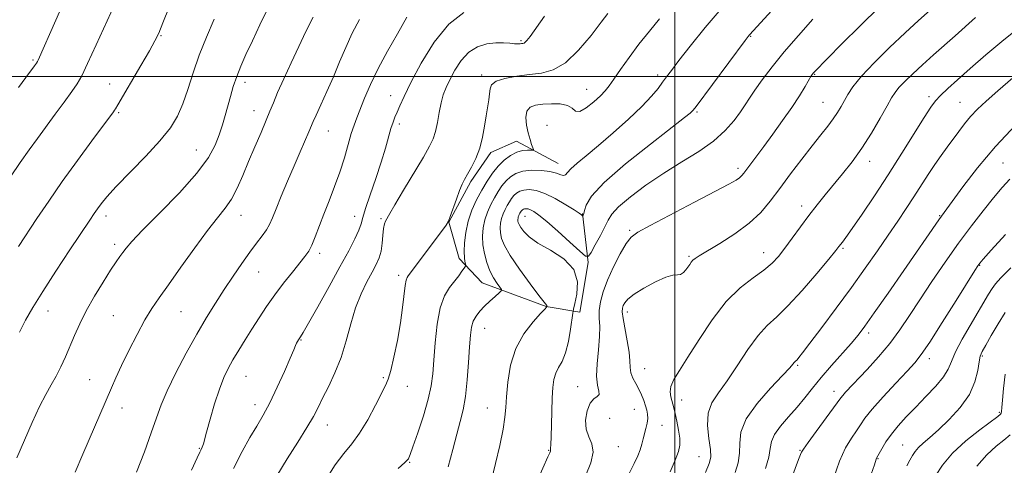
# Model space of a CAD drawing. Extents: x 2164800 to 2167700, y 287300 to 290200.
# Drawn here: x 2165314 to 2165593, y 289390 to 289516 of the extents above; entities that cross this region are included whole.
import ezdxf

# ---------------------------------------------------------------- set-up
doc = ezdxf.new("R2010")
doc.units = 0
doc.header["$MEASUREMENT"] = 0
for name, color, linetype, lineweight in [('BREAKLINE DTM HARD', 7, 'Continuous', 0), ('CONTOUR INDEX', 41, 'Continuous', 13), ('CONTOUR INTERMEDIATE', 44, 'Continuous', 0), ('GRID LINE', 7, 'Continuous', 0), ('SPOT ELEVATION DTM', 2, 'Continuous', 13)]:
    doc.layers.add(name, color=color, linetype=linetype, lineweight=lineweight)

msp = doc.modelspace()

# ---------------------------------------------------------------- linework, layer by layer
at = {"layer": 'BREAKLINE DTM HARD'}
msp.add_polyline3d([(2165466.96, 289475.37, 1055.24), (2165455.11, 289481.69, 1053.13), (2165447.84, 289478.42, 1052.41), (2165442.2, 289470.19, 1052.28), (2165435.88, 289458.67, 1052.01), (2165438.81, 289448.43, 1053.53), (2165445.38, 289441.48, 1055.11), (2165463.5, 289434.81, 1057.95), (2165473.06, 289433.12, 1060.52), (2165475.42, 289447.29, 1060.19), (2165473.83, 289461.16, 1057.88)], dxfattribs=at)
at = {"layer": 'CONTOUR INDEX', "flags": 128}
for points, elevation in [([(2165384.58, 289519.291), (2165382.325, 289514.615), (2165380.185, 289510.073), (2165378.387, 289506.209), (2165376.929, 289502.928), (2165375.7491, 289499.97), (2165374.783, 289497.12), (2165373.962, 289494.335), (2165372.472, 289488.94), (2165371.683, 289486.258), (2165370.796, 289483.494), (2165369.666, 289480.525), (2165367.764, 289477.012), (2165364.467, 289472.562), (2165359.486, 289467.032), (2165353.875, 289461.2741), (2165349.024, 289456.388), (2165345.972, 289453.183), (2165344.352, 289451.303), (2165343.445, 289450.102), (2165342.6129, 289448.971), (2165341.54, 289447.4499), (2165339.99, 289445.116), (2165337.839, 289441.717), (2165335.397, 289437.673), (2165333.083, 289433.573), (2165331.22, 289429.883), (2165329.725, 289426.573), (2165327.148, 289420.518), (2165325.865, 289417.678), (2165324.551, 289415.031), (2165323.171, 289412.544), (2165321.636, 289409.821), (2165319.842, 289406.373), (2165317.742, 289401.9), (2165315.5241, 289396.843), (2165313.432, 289391.8319)], 1040), ([(2165463.04, 289517.07), (2165458.945, 289511.349), (2165458.079, 289510.211), (2165457.608, 289509.708), (2165457.253, 289509.472), (2165456.92, 289509.368), (2165456.56, 289509.32), (2165456.115, 289509.271), (2165455.478, 289509.248), (2165454.535, 289509.298), (2165453.191, 289509.438), (2165451.43, 289509.5649), (2165449.262, 289509.548), (2165446.735, 289509.238), (2165444.074, 289508.43), (2165441.547, 289506.903), (2165439.3741, 289504.5589), (2165437.589, 289501.787), (2165436.178, 289499.097), (2165435.116, 289496.848), (2165434.322, 289494.795), (2165433.703, 289492.541), (2165433.173, 289489.827), (2165432.673, 289486.96), (2165432.152, 289484.386), (2165431.511, 289482.341), (2165430.465, 289480.207), (2165428.686, 289477.156), (2165423.07, 289467.773), (2165420.593, 289463.609), (2165419.163, 289461.149), (2165417.968, 289458.9851), (2165417.654, 289458.178), (2165417.382, 289456.871), (2165417.19, 289454.952), (2165416.997, 289452.701), (2165416.687, 289450.492), (2165416.156, 289448.578), (2165415.341, 289446.7191), (2165414.188, 289444.553), (2165412.691, 289441.783), (2165411.033, 289438.378), (2165409.448, 289434.3699), (2165408.09, 289429.839), (2165406.807, 289425.0511), (2165405.368, 289420.319), (2165403.629, 289415.926), (2165401.789, 289412.033), (2165400.13, 289408.774), (2165398.811, 289406.145), (2165397.486, 289403.606), (2165395.687, 289400.483), (2165393.105, 289396.319), (2165390.083, 289391.531), (2165387.126, 289386.752)], 1050), ([(2165539.154, 289516.22), (2165535.055, 289511.62), (2165531.064, 289506.966), (2165527.624, 289502.715), (2165524.835, 289499.056), (2165522.716, 289496.106), (2165521.212, 289493.884), (2165519.9901, 289492.01), (2165518.6489, 289490.005), (2165516.828, 289487.509), (2165514.334, 289484.646), (2165511.016, 289481.663), (2165506.806, 289478.736), (2165501.969, 289475.773), (2165496.854, 289472.611), (2165491.836, 289469.19), (2165487.402, 289465.846), (2165484.066, 289463.015), (2165482.136, 289460.963), (2165481.089, 289459.281), (2165480.196, 289457.387), (2165478.916, 289454.904), (2165477.466, 289452.269), (2165476.251, 289450.122), (2165475.492, 289449.007), (2165474.6681, 289449.093), (2165473.072, 289450.454), (2165470.262, 289453.014), (2165466.8431, 289456.096), (2165463.687, 289458.872), (2165461.464, 289460.703), (2165460.052, 289461.709), (2165459.128, 289462.199), (2165458.422, 289462.437), (2165457.861, 289462.515), (2165457.425, 289462.481), (2165457.092, 289462.378), (2165456.834, 289462.222), (2165456.623, 289462.024), (2165456.433, 289461.79), (2165456.254, 289461.525), (2165456.079, 289461.228), (2165455.906, 289460.901), (2165455.749, 289460.55), (2165455.624, 289460.183), (2165455.545, 289459.806), (2165455.515, 289459.415), (2165455.535, 289459.008), (2165455.619, 289458.563), (2165455.848, 289457.986), (2165456.319, 289457.168), (2165457.164, 289456.02), (2165458.673, 289454.546), (2165461.169, 289452.775), (2165464.738, 289450.708), (2165468.499, 289448.2449), (2165471.327, 289445.261), (2165472.422, 289441.766), (2165472.268, 289438.3131), (2165471.673, 289435.59), (2165471.277, 289434.009), (2165471.057, 289432.875), (2165470.4249, 289428.362), (2165469.824, 289424.871), (2165469.021, 289421.604), (2165468.047, 289419.2019), (2165467.055, 289417.442), (2165466.228, 289415.879), (2165465.6999, 289414.104), (2165465.41, 289411.836), (2165465.248, 289408.827), (2165465.1191, 289405.009), (2165464.9049, 289397.736), (2165464.818, 289395.73), (2165464.732, 289394.387), (2165464.762, 289394.013), (2165464.721, 289393.778), (2165464.544, 289393.314), (2165464.031, 289392.147), (2165461.178, 289385.733)], 1060), ([(2165595.92, 289499.653), (2165591.615, 289495.927), (2165588.329, 289493.012), (2165585.867, 289490.6999), (2165583.91, 289488.649), (2165582.179, 289486.578), (2165580.549, 289484.44), (2165577.266, 289479.9891), (2165575.528, 289477.608), (2165573.727, 289475.023), (2165571.859, 289472.177), (2165567.844, 289465.885), (2165565.64, 289462.531), (2165563.2269, 289458.948), (2165560.527, 289454.999), (2165557.469, 289450.57), (2165554.004, 289445.631), (2165550.093, 289440.172), (2165545.807, 289434.322), (2165541.676, 289428.769), (2165538.342, 289424.338), (2165536.27, 289421.621), (2165535.198, 289420.265), (2165534.689, 289419.682), (2165534.115, 289419.129), (2165533.878, 289418.867), (2165533.522, 289418.409), (2165532.593, 289417.334), (2165530.56, 289415.1569), (2165527.175, 289411.604), (2165523.343, 289407.255), (2165520.257, 289402.898), (2165518.774, 289399.157), (2165518.419, 289395.98), (2165518.38, 289393.152), (2165517.994, 289390.4559), (2165517.172, 289387.684)], 1070), ([(2165593.691, 289433.034), (2165591.702, 289429.874), (2165589.76, 289426.574), (2165588.184, 289423.815), (2165587.2, 289422.0369), (2165586.662, 289420.721), (2165586.331, 289419.109), (2165585.943, 289416.624), (2165585.147, 289413.4141), (2165583.563, 289409.81), (2165580.982, 289406.136), (2165577.856, 289402.697), (2165574.807, 289399.792), (2165572.335, 289397.628), (2165570.465, 289396.05), (2165569.105, 289394.811), (2165568.142, 289393.685), (2165567.402, 289392.524), (2165566.6909, 289391.2001), (2165565.8449, 289389.57)], 1080)]:
    msp.add_lwpolyline(points, dxfattribs=dict(at, elevation=elevation))
at = {"layer": 'CONTOUR INTERMEDIATE', "flags": 128}
for points, elevation in [([(2165341.057, 289520.32), (2165335.918, 289508.988), (2165333.475, 289503.684), (2165331.783, 289500.212), (2165330.473, 289497.918), (2165328.9681, 289495.713), (2165326.845, 289492.769), (2165324.3, 289489.29), (2165319.244, 289482.442), (2165316.874, 289479.182), (2165314.363, 289475.606), (2165311.582, 289471.5)], 1034), ([(2165326.5481, 289520.733), (2165324.45, 289516.02), (2165319.461, 289504.672), (2165319.254, 289504.256), (2165318.974, 289503.819), (2165318.431, 289503.064), (2165315.953, 289499.704), (2165313.856, 289496.8999)], 1032), ([(2165513.755, 289519.834), (2165508.63, 289513.881), (2165504.379, 289508.634), (2165501.168, 289504.5081), (2165499.054, 289501.747), (2165497.674, 289499.911), (2165496.558, 289498.386), (2165495.2571, 289496.631), (2165493.408, 289494.394), (2165490.667, 289491.496), (2165486.865, 289487.8811), (2165482.5251, 289483.991), (2165478.345, 289480.392), (2165474.9009, 289477.533), (2165472.303, 289475.396), (2165470.536, 289473.844), (2165469.529, 289472.7639), (2165468.962, 289472.128), (2165468.454, 289471.9339), (2165467.666, 289472.142), (2165466.426, 289472.58), (2165464.6051, 289473.042), (2165462.17, 289473.344), (2165459.47, 289473.397), (2165456.95, 289473.137), (2165454.952, 289472.52), (2165453.406, 289471.585), (2165452.1381, 289470.3919), (2165450.997, 289468.992), (2165449.921, 289467.399), (2165448.873, 289465.6161), (2165447.839, 289463.655), (2165446.895, 289461.552), (2165446.145, 289459.351), (2165445.671, 289457.084), (2165445.493, 289454.74), (2165445.608, 289452.297), (2165446.012, 289449.762), (2165446.674, 289447.256), (2165447.557, 289444.933), (2165448.598, 289442.931), (2165449.622, 289441.338), (2165450.429, 289440.23), (2165450.839, 289439.61), (2165450.773, 289439.188), (2165450.173, 289438.602), (2165449.0381, 289437.587), (2165447.5791, 289436.257), (2165446.062, 289434.819), (2165444.718, 289433.433), (2165443.624, 289432.055), (2165442.823, 289430.589), (2165442.326, 289428.89), (2165442.032, 289426.611), (2165441.806, 289423.352), (2165441.533, 289418.921), (2165441.157, 289413.953), (2165440.64, 289409.287), (2165439.953, 289405.505), (2165439.112, 289402.167), (2165438.145, 289398.574), (2165437.049, 289394.218), (2165435.71, 289389.346)], 1056), ([(2165529.64, 289520.955), (2165521.167, 289511.8), (2165520.799, 289511.361), (2165519.9419, 289510.234), (2165506.025, 289491.512), (2165505.219, 289490.449), (2165504.879, 289490.063), (2165504.364, 289489.6051), (2165502.783, 289488.343), (2165493.098, 289480.842), (2165486.029, 289475.191), (2165479.964, 289469.912), (2165476.399, 289466.044), (2165474.863, 289463.516), (2165474.391, 289461.979), (2165474.177, 289461.112), (2165474.043, 289460.695), (2165473.967, 289460.535), (2165473.9239, 289460.472), (2165473.877, 289460.477), (2165473.562, 289460.74), (2165472.906, 289461.203), (2165471.471, 289462.143), (2165469.063, 289463.65), (2165466.0989, 289465.365), (2165463.149, 289466.821), (2165460.676, 289467.653), (2165458.713, 289467.926), (2165457.187, 289467.809), (2165456.022, 289467.449), (2165455.12, 289466.904), (2165454.381, 289466.208), (2165453.7149, 289465.391), (2165453.087, 289464.462), (2165452.476, 289463.422), (2165451.8731, 289462.278), (2165451.322, 289461.051), (2165450.884, 289459.7669), (2165450.608, 289458.445), (2165450.504, 289457.078), (2165450.571, 289455.653), (2165450.866, 289454.094), (2165451.669, 289452.077), (2165453.3161, 289449.212), (2165455.949, 289445.3431), (2165458.944, 289441.23), (2165461.482, 289437.864), (2165462.949, 289435.973), (2165463.691, 289435.065), (2165463.718, 289434.98), (2165463.714, 289434.895), (2165463.6789, 289434.722), (2165463.606, 289434.588), (2165463.155, 289434.053), (2165461.949, 289432.75), (2165459.794, 289430.401), (2165457.214, 289427.066), (2165454.914, 289422.895), (2165453.433, 289418.121), (2165452.653, 289413.33), (2165452.293, 289409.192), (2165452.085, 289406.105), (2165451.815, 289403.369), (2165451.282, 289400.01), (2165450.357, 289395.39), (2165449.198, 289390.225), (2165448.033, 289385.5649)], 1058), ([(2165356.578, 289519.675), (2165354.843, 289515.179), (2165353.646, 289512.304), (2165352.567, 289510.101), (2165351.004, 289507.321), (2165348.579, 289503.134), (2165342.041, 289491.945), (2165341.389, 289490.856), (2165341.1031, 289490.413), (2165340.773, 289489.948), (2165334.706, 289481.799), (2165330.568, 289476.179), (2165326.28, 289470.219), (2165322.428, 289464.66), (2165319.105, 289459.706), (2165313.882, 289451.766)], 1036), ([(2165440.214, 289518.108), (2165435.881, 289514.864), (2165431.743, 289509.755), (2165428.0851, 289503.768), (2165425.1859, 289498.269), (2165423.228, 289494.31), (2165422.008, 289491.6931), (2165421.228, 289489.911), (2165420.6269, 289488.483), (2165420.082, 289487.043), (2165419.508, 289485.258), (2165417.915, 289479.683), (2165416.706, 289475.744), (2165415.17, 289471.111), (2165413.585, 289466.45), (2165412.307, 289462.566), (2165411.561, 289460.001), (2165411.068, 289458.229), (2165410.424, 289456.455), (2165409.278, 289453.991), (2165407.508, 289450.568), (2165405.045, 289446.0231), (2165401.946, 289440.416), (2165398.756, 289434.708), (2165396.145, 289430.084), (2165394.5981, 289427.402), (2165393.874, 289426.211), (2165393.27, 289425.316), (2165392.989, 289424.845), (2165392.725, 289424.328), (2165392.454, 289423.684), (2165391.954, 289422.464), (2165390.96, 289420.124), (2165389.309, 289416.364), (2165387.253, 289411.851), (2165385.148, 289407.496), (2165383.256, 289403.955), (2165381.451, 289400.864), (2165379.5131, 289397.603), (2165377.278, 289393.642), (2165374.802, 289388.797)], 1048), ([(2165481.0019, 289517.833), (2165479.163, 289515.373), (2165476.275, 289511.629), (2165472.71, 289507.44), (2165468.996, 289503.914), (2165465.535, 289501.87), (2165462.2171, 289500.956), (2165458.8039, 289500.531), (2165455.196, 289500.058), (2165451.838, 289499.426), (2165449.314, 289498.631), (2165448.018, 289497.6629), (2165447.594, 289496.487), (2165447.4989, 289495.066), (2165447.293, 289493.354), (2165446.518, 289488.814), (2165446.058, 289485.907), (2165445.48, 289482.768), (2165444.67, 289479.648), (2165443.57, 289476.773), (2165442.351, 289474.281), (2165441.242, 289472.287), (2165440.4, 289470.804), (2165439.705, 289469.435), (2165438.966, 289467.679), (2165438.058, 289465.231), (2165436.337, 289460.335), (2165435.805, 289458.961), (2165435.143, 289457.832), (2165433.855, 289456.087), (2165424.359, 289443.448), (2165424.08, 289443.04), (2165423.802, 289442.266), (2165423.52, 289440.725), (2165422.804, 289434.513), (2165422.187, 289430.106), (2165421.314, 289425.174), (2165420.332, 289420.403), (2165419.439, 289416.578), (2165418.744, 289414.171), (2165417.998, 289412.403), (2165415.111, 289406.743), (2165412.931, 289402.6551), (2165410.62, 289398.814), (2165408.394, 289395.825), (2165406.144, 289393.124), (2165403.678, 289389.856), (2165400.89, 289385.475)], 1052), ([(2165557.997, 289519.677), (2165552.649, 289514.502), (2165547.31, 289509.178), (2165539.542, 289501.275), (2165539.232, 289500.932), (2165539.039, 289500.679), (2165538.705, 289500.154), (2165536.953, 289497.169), (2165535.344, 289494.526), (2165533.212, 289491.243), (2165530.604, 289487.483), (2165527.822, 289483.63), (2165525.235, 289480.119), (2165519.625, 289472.6), (2165519.02, 289471.885), (2165518.379, 289471.3049), (2165517.394, 289470.634), (2165515.382, 289469.49), (2165511.566, 289467.452), (2165505.593, 289464.3231), (2165493.021, 289457.773), (2165489.499, 289455.87), (2165487.6169, 289454.4609), (2165486.258, 289452.614), (2165484.557, 289449.662), (2165482.648, 289445.986), (2165480.916, 289442.228), (2165479.671, 289438.911), (2165478.92, 289436.072), (2165478.595, 289433.627), (2165478.597, 289431.434), (2165478.708, 289429.113), (2165478.676, 289426.223), (2165478.347, 289422.52), (2165477.945, 289418.53), (2165477.787, 289414.9749), (2165478.065, 289412.415), (2165478.465, 289410.769), (2165478.5471, 289409.795), (2165477.998, 289409.208), (2165477.028, 289408.549), (2165475.973, 289407.3159), (2165475.141, 289405.183), (2165474.722, 289402.5401), (2165474.874, 289399.957), (2165475.628, 289397.824), (2165476.487, 289395.833), (2165476.826, 289393.495), (2165476.187, 289390.46), (2165474.789, 289386.92)], 1062), ([(2165572.467, 289518.84), (2165569.145, 289515.885), (2165565.314, 289512.366), (2165560.949, 289508.214), (2165556.602, 289503.905), (2165552.968, 289500.051), (2165550.55, 289497.107), (2165549.078, 289494.906), (2165547.18, 289491.465), (2165546.17, 289489.793), (2165544.941, 289487.998), (2165543.381, 289485.957), (2165541.407, 289483.484), (2165538.947, 289480.376), (2165535.996, 289476.544), (2165532.83, 289472.35), (2165529.795, 289468.271), (2165527.097, 289464.668), (2165524.37, 289461.444), (2165521.107, 289458.385), (2165517.028, 289455.368), (2165512.77, 289452.626), (2165506.946, 289449.138), (2165505.757, 289448.38), (2165505.139, 289447.873), (2165504.6749, 289447.338), (2165504.228, 289446.707), (2165503.732, 289445.965), (2165503.1329, 289445.133), (2165502.4369, 289444.375), (2165501.659, 289443.891), (2165500.76, 289443.7689), (2165499.46, 289443.657), (2165497.421, 289443.094), (2165494.49, 289441.769), (2165491.248, 289439.994), (2165488.461, 289438.232), (2165486.707, 289436.85), (2165485.804, 289435.823), (2165485.383, 289435.03), (2165485.15, 289434.294), (2165485.112, 289433.222), (2165485.351, 289431.364), (2165486.546, 289425.048), (2165487.055, 289421.833), (2165487.255, 289419.364), (2165487.331, 289417.506), (2165487.555, 289415.949), (2165488.122, 289414.436), (2165488.9259, 289412.898), (2165489.786, 289411.315), (2165490.549, 289409.69), (2165491.187, 289408.098), (2165491.699, 289406.639), (2165492.08, 289405.37), (2165492.302, 289404.198), (2165492.33, 289402.991), (2165492.152, 289401.648), (2165491.832, 289400.199), (2165491.08, 289397.203), (2165490.672, 289395.687), (2165490.171, 289394.12), (2165489.5, 289392.416), (2165488.505, 289390.253), (2165487.016, 289387.256)], 1064), ([(2165369.4019, 289516.242), (2165367.181, 289511.187), (2165365.141, 289506.0501), (2165363.423, 289501.034), (2165361.933, 289496.352), (2165360.5141, 289492.2231), (2165358.969, 289488.734), (2165356.928, 289485.443), (2165353.982, 289481.777), (2165349.941, 289477.384), (2165341.608, 289468.769), (2165338.939, 289465.8651), (2165337.294, 289463.8949), (2165336.242, 289462.479), (2165335.3341, 289461.169), (2165334.053, 289459.254), (2165328.463, 289450.832), (2165324.477, 289444.7809), (2165320.76, 289439.034), (2165317.959, 289434.513), (2165315.8881, 289430.877), (2165314.152, 289427.475)], 1038), ([(2165397.4519, 289516.816), (2165395.363, 289512.756), (2165393.3559, 289508.524), (2165391.206, 289503.906), (2165389.106, 289499.343), (2165387.357, 289495.44), (2165386.143, 289492.5739), (2165385.193, 289490.209), (2165384.121, 289487.582), (2165382.6451, 289484.127), (2165380.896, 289480.078), (2165379.109, 289475.87), (2165377.46, 289471.882), (2165375.893, 289468.2879), (2165374.2929, 289465.21), (2165372.521, 289462.621), (2165370.339, 289459.909), (2165367.482, 289456.315), (2165363.842, 289451.385), (2165359.932, 289445.896), (2165356.419, 289440.932), (2165353.776, 289437.242), (2165351.707, 289434.235), (2165349.724, 289430.989), (2165347.473, 289426.854), (2165345.146, 289422.286), (2165343.071, 289418.014), (2165341.476, 289414.568), (2165340.204, 289411.67), (2165332.145, 289392.907), (2165329.899, 289387.778)], 1042), ([(2165410.575, 289516.176), (2165408.535, 289512.285), (2165406.687, 289508.267), (2165404.938, 289504.139), (2165403.175, 289499.9331), (2165401.346, 289495.753), (2165399.6389, 289491.975), (2165398.301, 289489.0429), (2165397.48, 289487.202), (2165396.246, 289484.3179), (2165393.758, 289478.626), (2165392.054, 289474.691), (2165390.196, 289470.328), (2165388.402, 289466.048), (2165386.917, 289462.43), (2165385.889, 289459.873), (2165385.095, 289458.067), (2165384.218, 289456.525), (2165382.997, 289454.815), (2165381.398, 289452.7369), (2165379.444, 289450.147), (2165377.1761, 289446.963), (2165374.718, 289443.359), (2165372.21, 289439.567), (2165369.744, 289435.732), (2165367.216, 289431.627), (2165364.473, 289426.936), (2165361.458, 289421.515), (2165358.502, 289415.919), (2165356.032, 289410.876), (2165354.315, 289406.841), (2165352.987, 289403.17), (2165351.525, 289398.946), (2165349.559, 289393.575), (2165347.333, 289387.758)], 1044), ([(2165424.052, 289516.8251), (2165421.337, 289512.14), (2165418.486, 289507.166), (2165415.845, 289502.266), (2165413.689, 289497.765), (2165412.015, 289493.854), (2165409.8, 289488.304), (2165409.024, 289486.219), (2165408.258, 289483.8361), (2165406.287, 289476.9561), (2165405.005, 289472.8951), (2165403.519, 289468.779), (2165401.952, 289464.761), (2165400.455, 289460.9609), (2165398.033, 289454.529), (2165397.066, 289452.173), (2165396.172, 289450.461), (2165395.119, 289448.96), (2165391.5329, 289444.546), (2165389.057, 289441.415), (2165386.529, 289438.059), (2165384.212, 289434.7501), (2165382.092, 289431.527), (2165380.088, 289428.371), (2165378.145, 289425.2841), (2165376.32, 289422.346), (2165374.695, 289419.659), (2165373.316, 289417.223), (2165372.075, 289414.629), (2165370.829, 289411.372), (2165369.492, 289407.187), (2165368.213, 289402.788), (2165367.203, 289399.133), (2165366.309, 289395.855), (2165366.139, 289395.3441), (2165365.9539, 289394.92), (2165365.545, 289394.062), (2165365.291, 289393.471), (2165364.582, 289391.898), (2165362.932, 289388.357)], 1046), ([(2165495.683, 289516.356), (2165492.7889, 289512.843), (2165489.854, 289509.141), (2165487.081, 289505.423), (2165484.651, 289502.008), (2165482.734, 289499.248), (2165481.3981, 289497.354), (2165480.282, 289495.9549), (2165478.917, 289494.537), (2165476.999, 289492.7719), (2165474.871, 289491.085), (2165473.039, 289490.089), (2165471.832, 289490.19), (2165470.862, 289490.975), (2165469.5629, 289491.823), (2165467.54, 289492.247), (2165465.068, 289492.289), (2165462.594, 289492.1241), (2165460.505, 289491.856), (2165458.95, 289491.298), (2165458.022, 289490.195), (2165457.759, 289488.4), (2165457.978, 289486.205), (2165458.443, 289484.016), (2165458.946, 289482.172), (2165459.397, 289480.76), (2165459.735, 289479.804), (2165459.89, 289479.299), (2165459.759, 289479.12), (2165459.227, 289479.115), (2165458.224, 289479.128), (2165456.838, 289478.989), (2165455.201, 289478.526), (2165453.4339, 289477.609), (2165451.636, 289476.268), (2165449.896, 289474.576), (2165448.279, 289472.593), (2165446.755, 289470.335), (2165445.271, 289467.81), (2165443.805, 289465.032), (2165442.468, 289462.052), (2165441.405, 289458.934), (2165440.721, 289455.776), (2165440.3699, 289452.826), (2165440.27, 289450.369), (2165440.3379, 289448.618), (2165440.489, 289447.492), (2165440.64, 289446.836), (2165440.71, 289446.477), (2165440.617, 289446.1729), (2165440.283, 289445.663), (2165439.646, 289444.747), (2165438.719, 289443.473), (2165436.145, 289440.185), (2165434.735, 289437.824), (2165433.505, 289434.41), (2165432.613, 289429.721), (2165432.018, 289424.46), (2165431.631, 289419.565), (2165431.334, 289415.675), (2165430.897, 289412.249), (2165430.062, 289408.448), (2165428.689, 289403.752), (2165427.101, 289398.909), (2165425.742, 289394.986), (2165424.94, 289392.757), (2165424.582, 289391.839), (2165424.442, 289391.558), (2165424.237, 289391.278), (2165423.469, 289390.519), (2165421.58, 289388.842)], 1054), ([(2165585.271, 289516.689), (2165579.526, 289511.569), (2165573.407, 289506.182), (2165570.241, 289503.346), (2165567.487, 289500.793), (2165565.255, 289498.617), (2165563.597, 289496.867), (2165562.477, 289495.479), (2165561.51, 289493.944), (2165560.221, 289491.639), (2165558.259, 289488.155), (2165555.772, 289483.936), (2165553.033, 289479.637), (2165550.2781, 289475.785), (2165547.597, 289472.385), (2165542.65, 289466.426), (2165540.343, 289463.574), (2165538.026, 289460.586), (2165535.647, 289457.375), (2165533.327, 289454.178), (2165531.23, 289451.313), (2165529.4239, 289448.995), (2165527.583, 289447.026), (2165525.286, 289445.105), (2165522.2281, 289442.914), (2165518.577, 289440.067), (2165514.614, 289436.163), (2165510.6259, 289431.033), (2165506.901, 289425.446), (2165503.729, 289420.403), (2165501.3419, 289416.667), (2165499.743, 289414.051), (2165498.876, 289412.125), (2165498.652, 289410.532), (2165498.844, 289409.183), (2165499.492, 289407.09), (2165499.776, 289405.997), (2165500.13, 289404.451), (2165500.602, 289402.254), (2165501.076, 289399.744), (2165501.397, 289397.39), (2165501.419, 289395.486), (2165501.029, 289393.6201), (2165500.125, 289391.204), (2165498.675, 289387.862)], 1066), ([(2165598.913, 289514.825), (2165593.34, 289510.408), (2165588.202, 289506.109), (2165583.745, 289502.244), (2165580.162, 289499.064), (2165577.417, 289496.554), (2165575.415, 289494.63), (2165573.9831, 289493.095), (2165572.623, 289491.28), (2165570.7519, 289488.401), (2165564.42, 289478.269), (2165560.526, 289472.139), (2165556.632, 289466.182), (2165553.11, 289460.928), (2165550.332, 289456.876), (2165548.555, 289454.356), (2165547.565, 289453.016), (2165546.579, 289451.757), (2165545.657, 289450.6141), (2165543.672, 289448.201), (2165540.278, 289444.137), (2165536.125, 289439.313), (2165532.112, 289434.941), (2165528.906, 289431.858), (2165526.249, 289429.401), (2165523.6549, 289426.532), (2165520.763, 289422.531), (2165517.732, 289417.954), (2165514.85, 289413.675), (2165512.386, 289410.317), (2165510.542, 289407.48), (2165509.498, 289404.5129), (2165509.33, 289400.984), (2165509.689, 289397.338), (2165510.115, 289394.239), (2165510.208, 289392.087), (2165509.79, 289390.219), (2165508.739, 289387.709)], 1068), ([(2165596.751, 289486.247), (2165590.947, 289480.18), (2165585.823, 289474.135), (2165581.666, 289468.722), (2165574.935, 289459.386), (2165564.989, 289444.996), (2165560.514, 289438.55), (2165556.603, 289432.946), (2165553.94, 289429.194), (2165552.021, 289426.666), (2165550.046, 289424.322), (2165544.433, 289417.997), (2165541.538, 289414.64), (2165539.089, 289411.629), (2165536.912, 289408.88), (2165534.699, 289406.2049), (2165532.273, 289403.481), (2165529.968, 289400.842), (2165528.244, 289398.487), (2165527.397, 289396.501), (2165527.046, 289394.519), (2165526.645, 289392.065), (2165525.779, 289388.824)], 1072), ([(2165595.042, 289470.917), (2165592.85, 289468.517), (2165590.384, 289465.583), (2165587.468, 289461.939), (2165584.146, 289457.614), (2165580.514, 289452.69), (2165576.696, 289447.306), (2165572.933, 289441.829), (2165569.493, 289436.684), (2165566.54, 289432.177), (2165563.818, 289428.145), (2165560.967, 289424.3069), (2165557.764, 289420.486), (2165554.536, 289416.922), (2165548.4549, 289410.453), (2165547.664, 289409.568), (2165547.131, 289408.904), (2165545.052, 289406.048), (2165540.085, 289399.31), (2165537.81, 289396.185), (2165536.504, 289394.309), (2165535.967, 289393.443), (2165535.654, 289392.778), (2165535.291, 289391.889), (2165534.522, 289389.828), (2165531.736, 289382.042)], 1074), ([(2165593.78, 289455.185), (2165589.731, 289450.718), (2165587.442, 289448.1619), (2165586.492, 289447.078), (2165586.205, 289446.7191), (2165585.93, 289446.311), (2165585.093, 289444.993), (2165579.802, 289436.514), (2165575.843, 289430.199), (2165572.313, 289424.667), (2165569.931, 289421.144), (2165568.105, 289418.839), (2165565.915, 289416.456), (2165562.741, 289413.061), (2165559.152, 289409.161), (2165556.013, 289405.626), (2165553.952, 289403.089), (2165552.639, 289401.237), (2165551.503, 289399.52), (2165550.095, 289397.433), (2165548.445, 289394.644), (2165546.705, 289390.862), (2165545.014, 289386.016)], 1076), ([(2165595.327, 289445.696), (2165592.52, 289442.901), (2165590.9769, 289441.221), (2165589.998, 289439.899), (2165588.979, 289438.275), (2165583.764, 289429.43), (2165581.49, 289425.462), (2165579.623, 289421.9), (2165578.464, 289419.203), (2165577.55, 289417.022), (2165576.229, 289414.811), (2165574.036, 289412.16), (2165571.248, 289409.211), (2165568.3319, 289406.246), (2165565.677, 289403.493), (2165563.378, 289400.954), (2165561.451, 289398.5781), (2165559.911, 289396.354), (2165558.749, 289394.429), (2165557.265, 289391.734), (2165557.148, 289391.466), (2165556.611, 289389.838), (2165555.7339, 289387.263)], 1078), ([(2165593.723, 289415.567), (2165593.2791, 289411.53), (2165593.002, 289408.184), (2165592.813, 289406.093), (2165592.676, 289405.025), (2165592.565, 289404.548), (2165592.367, 289404.226), (2165591.619, 289403.609), (2165586.515, 289399.812), (2165582.537, 289396.629), (2165578.765, 289393.144), (2165575.929, 289389.766), (2165573.975, 289386.739)], 1082), ([(2165595.135, 289398.331), (2165593.376, 289396.883), (2165591.115, 289395.128), (2165588.482, 289392.738), (2165585.674, 289389.461)], 1084)]:
    msp.add_lwpolyline(points, dxfattribs=dict(at, elevation=elevation))
at = {"layer": 'GRID LINE', "flags": 128}
for points in [[(2165500, 287500), (2165500, 290000)], [(2167500, 289500), (2165000, 289500)]]:
    msp.add_lwpolyline(points, dxfattribs=at)
at = {"layer": 'SPOT ELEVATION DTM'}
for p in [(2165354.25, 289511.58, 1036.1), (2165521.49, 289511.35, 1058.1), (2165456.41, 289510.21, 1049.8), (2165318.01, 289504.66, 1031.8), (2165445.24, 289500.38, 1051.6), (2165495.15, 289500.46, 1055.6), (2165539.64, 289500.63, 1062.1), (2165339.69, 289497.9, 1035.2), (2165378.14, 289498.37, 1040.5), (2165474.98, 289496.37, 1053.2), (2165419.43, 289494.54, 1047.3), (2165542.05, 289492.65, 1063.1), (2165572.1, 289494.32, 1067.6), (2165580.87, 289492.64, 1069.1), (2165342.24, 289489.76, 1036.2), (2165380.66, 289490.27, 1041.3), (2165506.3, 289489.92, 1058.2), (2165421.92, 289486.5, 1048.4), (2165401.77, 289484.53, 1044.8), (2165463.77, 289486.16, 1055.4), (2165364.34, 289479.19, 1039.1), (2165555.27, 289475.9, 1066.6), (2165593.13, 289475.43, 1073.1), (2165517.97, 289473.97, 1061.6), (2165536.02, 289463.27, 1065.5), (2165338.64, 289460.42, 1038.5), (2165376.97, 289460.65, 1042.7), (2165409.24, 289460.37, 1047.3), (2165416.66, 289459.72, 1049.8), (2165457.52, 289460.35, 1060.8), (2165575.18, 289460.51, 1071.9), (2165487.2, 289456.38, 1061.8), (2165341.18, 289452.36, 1039.6), (2165525.22, 289450.05, 1065.3), (2165547.71, 289451.24, 1068.2), (2165399.31, 289449.87, 1046.4), (2165504.05, 289448.96, 1063.8), (2165382, 289444.54, 1044.9), (2165586.49, 289446.42, 1076.1), (2165421.65, 289443.64, 1051.6), (2165322.26, 289433.52, 1038.7), (2165359.94, 289433.33, 1042.9), (2165486.5, 289433.23, 1064.5), (2165340.72, 289432.14, 1041.1), (2165446.08, 289428.54, 1056.8), (2165393.96, 289425.23, 1048.1), (2165554.98, 289427.27, 1072.4), (2165572.2, 289420.01, 1076.5), (2165587.19, 289420.73, 1080.2), (2165491.42, 289417.18, 1064.9), (2165534.9, 289418.1, 1070.2), (2165334.08, 289414.02, 1041.2), (2165378.43, 289415.01, 1046.9), (2165417.3, 289414.59, 1051.8), (2165424.14, 289412.15, 1052.6), (2165472.45, 289412.02, 1061.1), (2165501.96, 289408.26, 1066.7), (2165545.16, 289410.75, 1073.4), (2165343.19, 289406.03, 1042.6), (2165380.96, 289406.95, 1047.4), (2165446.83, 289405.96, 1057.2), (2165488.53, 289405.64, 1063.1), (2165481.53, 289403.1, 1063.7), (2165592.05, 289404.71, 1081.8), (2165401.45, 289401.14, 1050.7), (2165496.35, 289401.11, 1064.8), (2165365.16, 289394.53, 1045.9), (2165484.01, 289395.04, 1062.8), (2165564.62, 289395.46, 1079.1), (2165464.2, 289393.97, 1059.9), (2165506.91, 289392.18, 1067.1), (2165535.54, 289394, 1073.9), (2165557.69, 289391.57, 1078.1), (2165424.78, 289390.57, 1054.1)]:
    msp.add_point(p, dxfattribs=at)

doc.saveas('drawing.dxf')
